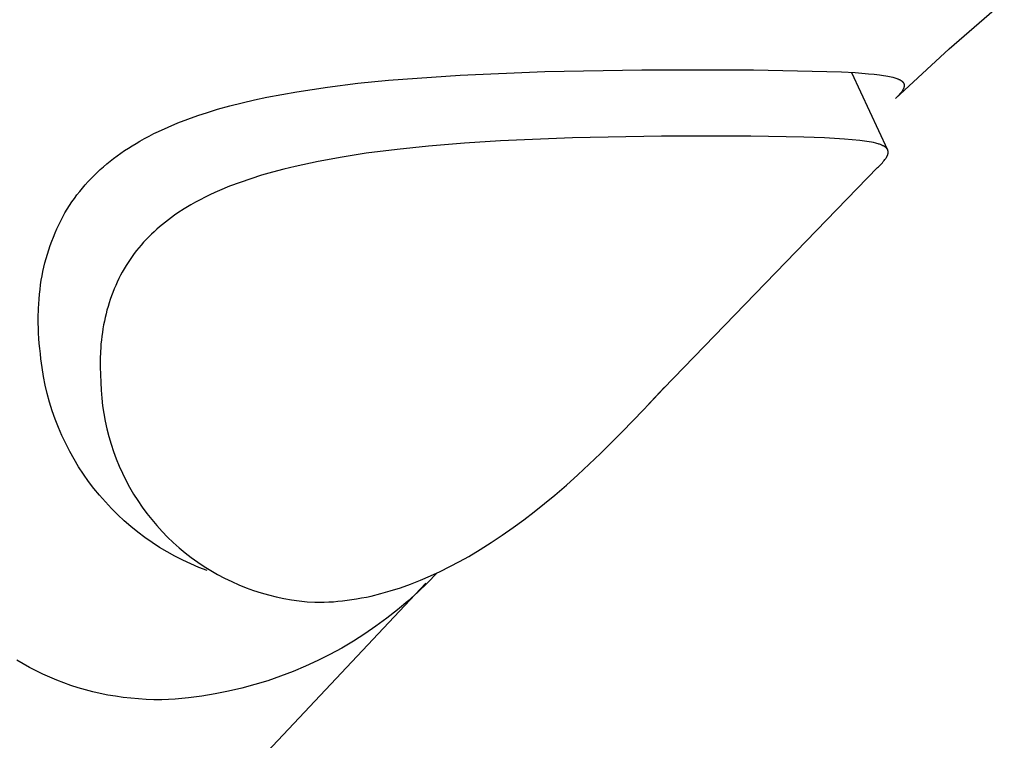
# Model space of a CAD drawing. Units: millimetres. Extents: x -865 to 784, y -1530 to 2045.
# Drawn here: x -476 to -458, y -909 to -897 of the extents above; entities that cross this region are included whole.
import ezdxf

# ---------------------------------------------------------------- set-up
doc = ezdxf.new("R2010")
doc.units = ezdxf.units.MM
doc.header["$MEASUREMENT"] = 0
doc.layers.add('Default', color=7, linetype='Continuous', true_color=0x000000)

msp = doc.modelspace()

# ---------------------------------------------------------------- linework, layer by layer
at = {"layer": 'Default', "color": 7, "true_color": 0xffffff}
for p, q in [((-459.427, -897.063), (-458.452, -896.22)), ((-460.373, -897.94), (-459.427, -897.063)), ((-469.331, -897.62), (-468.064, -897.529)), ((-468.064, -897.529), (-466.569, -897.466)), ((-466.569, -897.466), (-464.853, -897.435)), ((-464.853, -897.435), (-462.882, -897.436)), ((-462.882, -897.436), (-461.327, -897.473)), ((-461.327, -897.473), (-461.087, -897.485)), ((-461.151, -897.482), (-460.513, -898.848)), ((-461.087, -897.485), (-460.848, -897.504)), ((-460.848, -897.504), (-460.753, -897.513)), ((-460.753, -897.513), (-460.658, -897.524)), ((-460.658, -897.524), (-460.583, -897.535)), ((-460.583, -897.535), (-460.547, -897.541)), ((-460.547, -897.541), (-460.51, -897.547)), ((-460.51, -897.547), (-460.479, -897.554)), ((-460.479, -897.554), (-460.448, -897.561)), ((-460.448, -897.561), (-460.418, -897.568)), ((-470.411, -897.741), (-469.872, -897.674)), ((-469.872, -897.674), (-469.331, -897.62)), ((-460.418, -897.568), (-460.387, -897.577)), ((-460.387, -897.577), (-460.368, -897.583)), ((-460.368, -897.583), (-460.349, -897.589)), ((-460.349, -897.589), (-460.34, -897.592)), ((-460.34, -897.592), (-460.331, -897.596)), ((-460.331, -897.596), (-460.321, -897.6)), ((-460.321, -897.6), (-460.312, -897.604)), ((-460.312, -897.604), (-460.305, -897.607)), ((-460.305, -897.607), (-460.298, -897.611)), ((-460.298, -897.611), (-460.291, -897.615)), ((-460.291, -897.615), (-460.287, -897.617)), ((-460.287, -897.617), (-460.284, -897.619)), ((-460.284, -897.619), (-460.28, -897.621)), ((-460.28, -897.621), (-460.277, -897.623)), ((-460.277, -897.623), (-460.274, -897.626)), ((-460.274, -897.626), (-460.27, -897.628)), ((-460.27, -897.628), (-460.267, -897.63)), ((-460.267, -897.63), (-460.264, -897.633)), ((-460.264, -897.633), (-460.261, -897.636)), ((-460.261, -897.636), (-460.257, -897.638)), ((-460.257, -897.638), (-460.255, -897.641)), ((-460.255, -897.641), (-460.252, -897.643)), ((-460.252, -897.643), (-460.25, -897.646)), ((-460.25, -897.646), (-460.247, -897.648)), ((-460.247, -897.648), (-460.245, -897.651)), ((-460.245, -897.651), (-460.243, -897.653)), ((-460.243, -897.653), (-460.24, -897.656)), ((-460.24, -897.656), (-460.238, -897.659)), ((-460.238, -897.659), (-460.236, -897.662)), ((-460.236, -897.662), (-460.234, -897.664)), ((-460.234, -897.664), (-460.233, -897.666)), ((-460.233, -897.666), (-460.233, -897.667)), ((-460.233, -897.667), (-460.232, -897.669)), ((-460.232, -897.669), (-460.231, -897.67)), ((-460.231, -897.67), (-460.23, -897.672)), ((-460.23, -897.672), (-460.229, -897.673)), ((-460.229, -897.673), (-460.228, -897.675)), ((-460.228, -897.675), (-460.228, -897.676)), ((-460.228, -897.676), (-460.227, -897.678)), ((-460.227, -897.678), (-460.226, -897.68)), ((-460.226, -897.68), (-460.226, -897.681)), ((-460.226, -897.681), (-460.225, -897.683)), ((-460.225, -897.683), (-460.225, -897.684)), ((-460.225, -897.684), (-460.224, -897.686)), ((-460.224, -897.738), (-460.225, -897.742)), ((-460.224, -897.686), (-460.224, -897.687)), ((-460.224, -897.687), (-460.223, -897.689)), ((-460.223, -897.734), (-460.224, -897.738)), ((-460.223, -897.689), (-460.223, -897.69)), ((-460.223, -897.69), (-460.223, -897.692)), ((-460.223, -897.692), (-460.222, -897.694)), ((-460.222, -897.731), (-460.223, -897.734)), ((-460.222, -897.694), (-460.222, -897.695)), ((-460.222, -897.695), (-460.222, -897.697)), ((-460.222, -897.697), (-460.222, -897.698)), ((-460.222, -897.698), (-460.221, -897.7)), ((-460.221, -897.721), (-460.222, -897.724)), ((-460.222, -897.724), (-460.222, -897.728)), ((-460.222, -897.728), (-460.222, -897.731)), ((-460.221, -897.7), (-460.221, -897.702)), ((-460.221, -897.702), (-460.221, -897.705)), ((-460.221, -897.705), (-460.221, -897.708)), ((-460.221, -897.708), (-460.221, -897.711)), ((-460.221, -897.711), (-460.221, -897.715)), ((-460.221, -897.715), (-460.221, -897.718)), ((-460.221, -897.718), (-460.221, -897.721)), ((-471.482, -897.921), (-471.215, -897.869)), ((-471.215, -897.869), (-470.948, -897.822)), ((-470.948, -897.822), (-470.411, -897.741)), ((-460.333, -897.901), (-460.353, -897.92)), ((-460.314, -897.881), (-460.333, -897.901)), ((-460.296, -897.86), (-460.314, -897.881)), ((-460.282, -897.844), (-460.296, -897.86)), ((-460.276, -897.836), (-460.282, -897.844)), ((-460.27, -897.828), (-460.276, -897.836)), ((-460.263, -897.819), (-460.27, -897.828)), ((-460.258, -897.811), (-460.263, -897.819)), ((-460.252, -897.802), (-460.258, -897.811)), ((-460.247, -897.793), (-460.252, -897.802)), ((-460.243, -897.786), (-460.247, -897.793)), ((-460.239, -897.779), (-460.243, -897.786)), ((-460.237, -897.775), (-460.239, -897.779)), ((-460.235, -897.772), (-460.237, -897.775)), ((-460.234, -897.768), (-460.235, -897.772)), ((-460.232, -897.765), (-460.234, -897.768)), ((-460.231, -897.761), (-460.232, -897.765)), ((-460.229, -897.757), (-460.231, -897.761)), ((-460.228, -897.753), (-460.229, -897.757)), ((-460.227, -897.75), (-460.228, -897.753)), ((-460.226, -897.746), (-460.227, -897.75)), ((-460.225, -897.742), (-460.226, -897.746)), ((-472.349, -898.132), (-472.134, -898.072)), ((-472.134, -898.072), (-471.918, -898.018)), ((-471.918, -898.018), (-471.7, -897.967)), ((-471.7, -897.967), (-471.482, -897.921)), ((-460.353, -897.92), (-460.373, -897.94)), ((-472.877, -898.307), (-472.702, -898.245)), ((-472.702, -898.245), (-472.527, -898.187)), ((-472.527, -898.187), (-472.349, -898.132)), ((-473.222, -898.446), (-473.05, -898.374)), ((-473.05, -898.374), (-472.877, -898.307)), ((-473.641, -898.649), (-473.559, -898.605)), ((-473.559, -898.605), (-473.476, -898.563)), ((-473.476, -898.563), (-473.392, -898.523)), ((-473.392, -898.523), (-473.222, -898.446)), ((-464.505, -898.608), (-466.078, -898.638)), ((-462.932, -898.609), (-464.505, -898.608)), ((-461.991, -898.626), (-462.932, -898.609)), ((-473.926, -898.819), (-473.859, -898.776)), ((-473.859, -898.776), (-473.791, -898.735)), ((-473.791, -898.735), (-473.722, -898.694)), ((-473.722, -898.694), (-473.641, -898.649)), ((-467.99, -898.732), (-468.625, -898.784)), ((-467.353, -898.691), (-467.99, -898.732)), ((-466.078, -898.638), (-467.353, -898.691)), ((-461.631, -898.639), (-461.991, -898.626)), ((-461.272, -898.659), (-461.631, -898.639)), ((-461.137, -898.67), (-461.272, -898.659)), ((-461.002, -898.684), (-461.137, -898.67)), ((-460.921, -898.694), (-461.002, -898.684)), ((-460.84, -898.707), (-460.921, -898.694)), ((-460.8, -898.714), (-460.84, -898.707)), ((-460.76, -898.722), (-460.8, -898.714)), ((-460.721, -898.732), (-460.76, -898.722)), ((-460.701, -898.737), (-460.721, -898.732)), ((-460.682, -898.743), (-460.701, -898.737)), ((-460.668, -898.747), (-460.682, -898.743)), ((-460.655, -898.751), (-460.668, -898.747)), ((-460.641, -898.756), (-460.655, -898.751)), ((-460.628, -898.761), (-460.641, -898.756)), ((-460.614, -898.767), (-460.628, -898.761)), ((-460.608, -898.77), (-460.614, -898.767)), ((-460.601, -898.773), (-460.608, -898.77)), ((-460.595, -898.776), (-460.601, -898.773)), ((-460.588, -898.779), (-460.595, -898.776)), ((-460.582, -898.783), (-460.588, -898.779)), ((-460.575, -898.787), (-460.582, -898.783)), ((-474.187, -899.002), (-474.123, -898.954)), ((-474.123, -898.954), (-474.059, -898.908)), ((-474.059, -898.908), (-473.993, -898.863)), ((-473.993, -898.863), (-473.926, -898.819)), ((-469.725, -898.911), (-470.15, -898.977)), ((-469.176, -898.841), (-469.725, -898.911)), ((-468.625, -898.784), (-469.176, -898.841)), ((-460.566, -898.792), (-460.575, -898.787)), ((-460.562, -898.795), (-460.566, -898.792)), ((-460.558, -898.798), (-460.562, -898.795)), ((-460.553, -898.801), (-460.558, -898.798)), ((-460.549, -898.804), (-460.553, -898.801)), ((-460.545, -898.807), (-460.549, -898.804)), ((-460.541, -898.811), (-460.545, -898.807)), ((-460.537, -898.814), (-460.541, -898.811)), ((-460.536, -898.816), (-460.537, -898.814)), ((-460.534, -898.818), (-460.536, -898.816)), ((-460.532, -898.819), (-460.534, -898.818)), ((-460.53, -898.821), (-460.532, -898.819)), ((-460.529, -898.823), (-460.53, -898.821)), ((-460.527, -898.825), (-460.529, -898.823)), ((-460.525, -898.827), (-460.527, -898.825)), ((-460.524, -898.829), (-460.525, -898.827)), ((-460.522, -898.831), (-460.524, -898.829)), ((-460.521, -898.833), (-460.522, -898.831)), ((-460.522, -898.962), (-460.519, -898.957)), ((-460.52, -898.835), (-460.521, -898.833)), ((-460.518, -898.837), (-460.52, -898.835)), ((-460.519, -898.957), (-460.517, -898.951)), ((-460.517, -898.839), (-460.518, -898.837)), ((-460.516, -898.841), (-460.517, -898.839)), ((-460.517, -898.951), (-460.515, -898.945)), ((-460.514, -898.844), (-460.516, -898.841)), ((-460.515, -898.945), (-460.513, -898.942)), ((-460.513, -898.846), (-460.514, -898.844)), ((-460.512, -898.849), (-460.513, -898.846)), ((-460.513, -898.942), (-460.512, -898.939)), ((-460.511, -898.852), (-460.512, -898.849)), ((-460.512, -898.939), (-460.511, -898.936)), ((-460.51, -898.854), (-460.511, -898.852)), ((-460.511, -898.933), (-460.51, -898.931)), ((-460.511, -898.936), (-460.511, -898.933)), ((-460.509, -898.857), (-460.51, -898.854)), ((-460.51, -898.931), (-460.509, -898.928)), ((-460.508, -898.86), (-460.509, -898.857)), ((-460.509, -898.928), (-460.508, -898.925)), ((-460.508, -898.863), (-460.508, -898.86)), ((-460.507, -898.866), (-460.508, -898.863)), ((-460.508, -898.922), (-460.507, -898.919)), ((-460.508, -898.925), (-460.508, -898.922)), ((-460.506, -898.868), (-460.507, -898.866)), ((-460.507, -898.919), (-460.506, -898.916)), ((-460.506, -898.871), (-460.506, -898.868)), ((-460.505, -898.874), (-460.506, -898.871)), ((-460.506, -898.913), (-460.505, -898.91)), ((-460.506, -898.916), (-460.506, -898.913)), ((-460.505, -898.877), (-460.505, -898.874)), ((-460.505, -898.88), (-460.505, -898.877)), ((-460.504, -898.883), (-460.505, -898.88)), ((-460.505, -898.901), (-460.504, -898.898)), ((-460.505, -898.904), (-460.505, -898.901)), ((-460.505, -898.907), (-460.505, -898.904)), ((-460.505, -898.91), (-460.505, -898.907)), ((-460.504, -898.886), (-460.504, -898.883)), ((-460.504, -898.889), (-460.504, -898.886)), ((-460.504, -898.892), (-460.504, -898.889)), ((-460.504, -898.895), (-460.504, -898.892)), ((-460.504, -898.898), (-460.504, -898.895)), ((-474.366, -899.148), (-474.308, -899.099)), ((-474.308, -899.099), (-474.25, -899.051)), ((-474.25, -899.051), (-474.187, -899.002)), ((-470.573, -899.054), (-470.978, -899.141)), ((-470.15, -898.977), (-470.573, -899.054)), ((-460.673, -899.147), (-460.656, -899.13)), ((-460.656, -899.13), (-460.639, -899.113)), ((-460.639, -899.113), (-460.622, -899.095)), ((-460.622, -899.095), (-460.606, -899.077)), ((-460.606, -899.077), (-460.59, -899.058)), ((-460.59, -899.058), (-460.575, -899.039)), ((-460.575, -899.039), (-460.56, -899.02)), ((-460.56, -899.02), (-460.552, -899.01)), ((-460.552, -899.01), (-460.545, -899)), ((-460.545, -899), (-460.538, -898.989)), ((-460.538, -898.989), (-460.534, -898.984)), ((-460.534, -898.984), (-460.531, -898.979)), ((-460.531, -898.979), (-460.528, -898.973)), ((-460.528, -898.973), (-460.525, -898.968)), ((-460.525, -898.968), (-460.522, -898.962)), ((-474.585, -899.355), (-474.532, -899.302)), ((-474.532, -899.302), (-474.478, -899.249)), ((-474.478, -899.249), (-474.422, -899.198)), ((-474.422, -899.198), (-474.366, -899.148)), ((-471.573, -899.299), (-471.763, -899.359)), ((-471.381, -899.243), (-471.573, -899.299)), ((-471.18, -899.19), (-471.381, -899.243)), ((-470.978, -899.141), (-471.18, -899.19)), ((-464.47, -903.064), (-460.691, -899.164)), ((-460.691, -899.164), (-460.673, -899.147)), ((-474.738, -899.525), (-474.687, -899.466)), ((-474.687, -899.466), (-474.637, -899.41)), ((-474.637, -899.41), (-474.585, -899.355)), ((-471.952, -899.424), (-472.139, -899.494)), ((-471.763, -899.359), (-471.952, -899.424)), ((-474.879, -899.707), (-474.834, -899.645)), ((-474.834, -899.645), (-474.786, -899.584)), ((-474.786, -899.584), (-474.738, -899.525)), ((-472.487, -899.645), (-472.572, -899.686)), ((-472.401, -899.605), (-472.487, -899.645)), ((-472.314, -899.566), (-472.401, -899.605)), ((-472.139, -899.494), (-472.314, -899.566)), ((-474.966, -899.834), (-474.923, -899.77)), ((-474.923, -899.77), (-474.879, -899.707)), ((-472.823, -899.821), (-472.94, -899.891)), ((-472.74, -899.774), (-472.823, -899.821)), ((-472.657, -899.73), (-472.74, -899.774)), ((-472.572, -899.686), (-472.657, -899.73)), ((-475.085, -900.034), (-475.046, -899.965)), ((-475.046, -899.965), (-475.007, -899.899)), ((-475.007, -899.899), (-474.966, -899.834)), ((-473.054, -899.965), (-473.11, -900.004)), ((-472.94, -899.891), (-473.054, -899.965)), ((-475.19, -900.246), (-475.156, -900.174)), ((-475.156, -900.174), (-475.121, -900.104)), ((-475.121, -900.104), (-475.085, -900.034)), ((-473.324, -900.166), (-473.375, -900.209)), ((-473.273, -900.125), (-473.324, -900.166)), ((-473.22, -900.084), (-473.273, -900.125)), ((-473.165, -900.043), (-473.22, -900.084)), ((-473.11, -900.004), (-473.165, -900.043)), ((-475.251, -900.391), (-475.221, -900.318)), ((-475.221, -900.318), (-475.19, -900.246)), ((-473.52, -900.341), (-473.567, -900.388)), ((-473.473, -900.296), (-473.52, -900.341)), ((-473.424, -900.252), (-473.473, -900.296)), ((-473.375, -900.209), (-473.424, -900.252)), ((-475.307, -900.539), (-475.28, -900.465)), ((-475.28, -900.465), (-475.251, -900.391)), ((-473.657, -900.483), (-473.7, -900.531)), ((-473.612, -900.435), (-473.657, -900.483)), ((-473.567, -900.388), (-473.612, -900.435)), ((-475.379, -900.767), (-475.357, -900.69)), ((-475.357, -900.69), (-475.333, -900.614)), ((-475.333, -900.614), (-475.307, -900.539)), ((-473.821, -900.681), (-473.859, -900.733)), ((-473.782, -900.63), (-473.821, -900.681)), ((-473.741, -900.58), (-473.782, -900.63)), ((-473.7, -900.531), (-473.741, -900.58)), ((-475.419, -900.92), (-475.4, -900.844)), ((-475.4, -900.844), (-475.379, -900.767)), ((-473.932, -900.839), (-473.966, -900.894)), ((-473.896, -900.786), (-473.932, -900.839)), ((-473.859, -900.733), (-473.896, -900.786)), ((-475.451, -901.075), (-475.436, -900.997)), ((-475.436, -900.997), (-475.419, -900.92)), ((-474.033, -901.008), (-474.065, -901.066)), ((-474, -900.95), (-474.033, -901.008)), ((-473.966, -900.894), (-474, -900.95)), ((-475.477, -901.235), (-475.464, -901.152)), ((-475.464, -901.152), (-475.451, -901.075)), ((-474.123, -901.185), (-474.15, -901.245)), ((-474.094, -901.125), (-474.123, -901.185)), ((-474.065, -901.066), (-474.094, -901.125)), ((-475.496, -901.402), (-475.487, -901.318)), ((-475.487, -901.318), (-475.477, -901.235)), ((-474.201, -901.368), (-474.224, -901.43)), ((-474.176, -901.306), (-474.201, -901.368)), ((-474.15, -901.245), (-474.176, -901.306)), ((-475.51, -901.569), (-475.504, -901.485)), ((-475.504, -901.485), (-475.496, -901.402)), ((-474.267, -901.555), (-474.286, -901.619)), ((-474.246, -901.492), (-474.267, -901.555)), ((-474.224, -901.43), (-474.246, -901.492)), ((-475.518, -901.82), (-475.514, -901.652)), ((-475.514, -901.652), (-475.51, -901.569)), ((-474.304, -901.682), (-474.321, -901.747)), ((-474.286, -901.619), (-474.304, -901.682)), ((-475.517, -901.91), (-475.518, -901.82)), ((-475.516, -902.001), (-475.517, -901.91)), ((-474.35, -901.876), (-474.363, -901.942)), ((-474.336, -901.811), (-474.35, -901.876)), ((-474.321, -901.747), (-474.336, -901.811)), ((-475.512, -902.091), (-475.516, -902.001)), ((-474.386, -902.076), (-474.395, -902.144)), ((-474.375, -902.009), (-474.386, -902.076)), ((-474.363, -901.942), (-474.375, -902.009)), ((-475.507, -902.182), (-475.512, -902.091)), ((-475.5, -902.272), (-475.507, -902.182)), ((-474.403, -902.211), (-474.41, -902.279)), ((-474.395, -902.144), (-474.403, -902.211)), ((-475.492, -902.362), (-475.5, -902.272)), ((-475.481, -902.452), (-475.492, -902.362)), ((-474.42, -902.414), (-474.425, -902.55)), ((-474.415, -902.346), (-474.42, -902.414)), ((-474.41, -902.279), (-474.415, -902.346)), ((-475.47, -902.541), (-475.481, -902.452)), ((-475.45, -902.697), (-475.47, -902.541)), ((-474.425, -902.55), (-474.425, -902.686)), ((-475.424, -902.851), (-475.45, -902.697)), ((-474.425, -902.686), (-474.421, -902.821)), ((-475.394, -903.005), (-475.424, -902.851)), ((-474.421, -902.821), (-474.413, -902.957)), ((-474.413, -902.957), (-474.407, -903.095)), ((-475.358, -903.157), (-475.394, -903.005)), ((-474.407, -903.095), (-474.397, -903.234)), ((-464.823, -903.44), (-464.47, -903.064)), ((-464.772, -903.385), (-464.457, -903.043)), ((-475.317, -903.308), (-475.358, -903.157)), ((-474.397, -903.234), (-474.381, -903.371)), ((-475.27, -903.458), (-475.317, -903.308)), ((-475.219, -903.606), (-475.27, -903.458)), ((-474.381, -903.371), (-474.361, -903.509)), ((-465.2, -903.833), (-464.823, -903.44)), ((-475.162, -903.752), (-475.219, -903.606)), ((-474.361, -903.509), (-474.336, -903.645)), ((-474.336, -903.645), (-474.306, -903.78)), ((-475.101, -903.895), (-475.162, -903.752)), ((-474.306, -903.78), (-474.272, -903.915)), ((-475.034, -904.037), (-475.101, -903.895)), ((-474.272, -903.915), (-474.233, -904.048)), ((-465.586, -904.217), (-465.2, -903.833)), ((-474.962, -904.176), (-475.034, -904.037)), ((-474.886, -904.313), (-474.962, -904.176)), ((-474.233, -904.048), (-474.189, -904.179)), ((-474.805, -904.447), (-474.886, -904.313)), ((-474.189, -904.179), (-474.141, -904.309)), ((-474.141, -904.309), (-474.088, -904.438)), ((-465.983, -904.59), (-465.586, -904.217)), ((-474.719, -904.578), (-474.805, -904.447)), ((-474.088, -904.438), (-474.031, -904.564)), ((-474.629, -904.706), (-474.719, -904.578)), ((-474.031, -904.564), (-473.969, -904.688)), ((-473.969, -904.688), (-473.904, -904.81)), ((-466.186, -904.771), (-465.983, -904.59)), ((-474.535, -904.831), (-474.629, -904.706)), ((-474.436, -904.952), (-474.535, -904.831)), ((-473.904, -904.81), (-473.834, -904.93)), ((-466.393, -904.948), (-466.186, -904.771)), ((-474.333, -905.07), (-474.436, -904.952)), ((-473.834, -904.93), (-473.759, -905.047)), ((-466.573, -905.098), (-466.393, -904.948)), ((-474.226, -905.185), (-474.333, -905.07)), ((-474.115, -905.295), (-474.226, -905.185)), ((-473.759, -905.047), (-473.681, -905.162)), ((-473.681, -905.162), (-473.599, -905.274)), ((-466.755, -905.243), (-466.573, -905.098)), ((-474, -905.402), (-474.115, -905.295)), ((-473.599, -905.274), (-473.513, -905.382)), ((-473.513, -905.382), (-473.424, -905.488)), ((-467.128, -905.524), (-466.94, -905.386)), ((-466.94, -905.386), (-466.755, -905.243)), ((-473.882, -905.504), (-474, -905.402)), ((-473.76, -905.603), (-473.882, -905.504)), ((-473.424, -905.488), (-473.331, -905.591)), ((-467.32, -905.658), (-467.128, -905.524)), ((-473.635, -905.697), (-473.76, -905.603)), ((-473.507, -905.786), (-473.635, -905.697)), ((-473.331, -905.591), (-473.234, -905.69)), ((-473.234, -905.69), (-473.134, -905.786)), ((-467.514, -905.788), (-467.32, -905.658)), ((-473.375, -905.872), (-473.507, -905.786)), ((-473.241, -905.952), (-473.375, -905.872)), ((-473.134, -905.786), (-473.03, -905.879)), ((-473.03, -905.879), (-472.924, -905.967)), ((-467.912, -906.032), (-467.711, -905.912)), ((-467.711, -905.912), (-467.514, -905.788)), ((-473.104, -906.028), (-473.241, -905.952)), ((-472.965, -906.099), (-473.104, -906.028)), ((-472.924, -905.967), (-472.814, -906.052)), ((-472.814, -906.052), (-472.702, -906.133)), ((-468.078, -906.125), (-467.912, -906.032)), ((-472.823, -906.165), (-472.965, -906.099)), ((-472.679, -906.226), (-472.823, -906.165)), ((-472.702, -906.133), (-472.587, -906.211)), ((-472.532, -906.283), (-472.679, -906.226)), ((-472.587, -906.211), (-472.469, -906.284)), ((-468.416, -906.298), (-468.246, -906.213)), ((-468.246, -906.213), (-468.078, -906.125)), ((-472.469, -906.284), (-472.349, -906.353)), ((-472.349, -906.353), (-472.226, -906.418)), ((-472.226, -906.418), (-472.101, -906.478)), ((-468.763, -906.452), (-468.589, -906.378)), ((-468.475, -906.326), (-468.641, -906.497)), ((-468.589, -906.378), (-468.416, -906.298)), ((-499.166, -938.909), (-468.673, -906.508)), ((-472.101, -906.478), (-471.974, -906.534)), ((-471.974, -906.534), (-471.846, -906.586)), ((-471.846, -906.586), (-471.715, -906.633)), ((-469.3, -906.643), (-469.119, -906.585)), ((-469.119, -906.585), (-468.94, -906.522)), ((-468.94, -906.522), (-468.763, -906.452)), ((-468.641, -906.497), (-468.813, -906.663)), ((-471.715, -906.633), (-471.583, -906.676)), ((-471.583, -906.676), (-471.45, -906.714)), ((-471.45, -906.714), (-471.315, -906.747)), ((-471.315, -906.747), (-471.18, -906.776)), ((-471.18, -906.776), (-471.043, -906.8)), ((-469.98, -906.796), (-469.894, -906.782)), ((-469.894, -906.782), (-469.808, -906.767)), ((-469.808, -906.767), (-469.722, -906.75)), ((-469.722, -906.75), (-469.637, -906.732)), ((-469.637, -906.732), (-469.468, -906.69)), ((-469.468, -906.69), (-469.3, -906.643)), ((-468.813, -906.663), (-468.99, -906.823)), ((-471.043, -906.8), (-470.906, -906.819)), ((-470.906, -906.819), (-470.768, -906.833)), ((-470.768, -906.833), (-470.63, -906.843)), ((-470.63, -906.843), (-470.548, -906.843)), ((-470.548, -906.843), (-470.467, -906.841)), ((-470.467, -906.841), (-470.385, -906.837)), ((-470.385, -906.837), (-470.304, -906.832)), ((-470.304, -906.832), (-470.223, -906.825)), ((-470.223, -906.825), (-470.142, -906.817)), ((-470.142, -906.817), (-470.061, -906.807)), ((-470.061, -906.807), (-469.98, -906.796)), ((-468.99, -906.823), (-469.172, -906.978)), ((-469.36, -907.125), (-469.552, -907.267)), ((-469.172, -906.978), (-469.36, -907.125)), ((-469.552, -907.267), (-469.749, -907.402)), ((-469.749, -907.402), (-469.95, -907.53)), ((-470.156, -907.651), (-470.366, -907.765)), ((-469.95, -907.53), (-470.156, -907.651)), ((-470.366, -907.765), (-470.579, -907.873)), ((-475.785, -907.93), (-475.897, -907.863)), ((-475.671, -907.994), (-475.785, -907.93)), ((-475.556, -908.055), (-475.671, -907.994)), ((-470.796, -907.972), (-471.016, -908.065)), ((-470.579, -907.873), (-470.796, -907.972)), ((-475.438, -908.113), (-475.556, -908.055)), ((-475.316, -908.168), (-475.438, -908.113)), ((-475.193, -908.22), (-475.316, -908.168)), ((-471.239, -908.15), (-471.465, -908.228)), ((-471.016, -908.065), (-471.239, -908.15)), ((-475.068, -908.268), (-475.193, -908.22)), ((-474.941, -908.313), (-475.068, -908.268)), ((-474.814, -908.354), (-474.941, -908.313)), ((-471.693, -908.298), (-471.923, -908.36)), ((-471.465, -908.228), (-471.693, -908.298)), ((-474.685, -908.391), (-474.814, -908.354)), ((-474.555, -908.424), (-474.685, -908.391)), ((-474.425, -908.454), (-474.555, -908.424)), ((-474.291, -908.481), (-474.425, -908.454)), ((-474.156, -908.504), (-474.291, -908.481)), ((-474.02, -908.523), (-474.156, -908.504)), ((-473.884, -908.538), (-474.02, -908.523)), ((-472.626, -908.499), (-472.862, -908.53)), ((-472.39, -908.461), (-472.626, -908.499)), ((-472.156, -908.414), (-472.39, -908.461)), ((-471.923, -908.36), (-472.156, -908.414)), ((-473.748, -908.551), (-473.884, -908.538)), ((-473.612, -908.56), (-473.748, -908.551)), ((-473.475, -908.565), (-473.612, -908.56)), ((-473.338, -908.568), (-473.475, -908.565)), ((-473.1, -908.553), (-473.338, -908.568)), ((-472.862, -908.53), (-473.1, -908.553))]:
    msp.add_line(p, q, dxfattribs=at)

doc.saveas('drawing.dxf')
